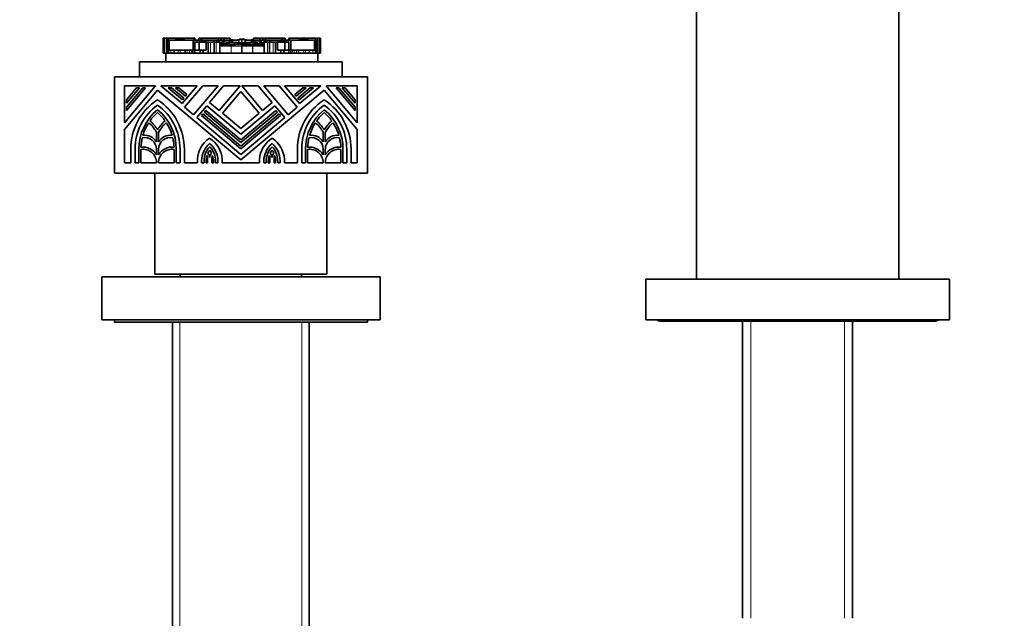
# Model space of a CAD drawing. Units: millimetres. Extents: x 0 to 1621, y 0 to 2146.
# Drawn here: x 773 to 968, y 1292 to 1410 of the extents above; entities that cross this region are included whole.
import ezdxf
from ezdxf import colors
from ezdxf.entities.mleader import LeaderData, LeaderLine
from ezdxf.math import Vec2, Vec3

# ---------------------------------------------------------------- set-up
doc = ezdxf.new("R2010")
doc.units = ezdxf.units.MM
doc.layers.add('DV1_Défaut', color=7, linetype='Continuous')
doc.layers.add('Défaut', color=7, linetype='Continuous')

# ---------------------------------------------------------------- blocks, each defined once
blk = doc.blocks.new('_DOT')
at = {"color": 0}
blk.add_line((0, 0), (-1, 0), dxfattribs=at)
at = {"color": 0, "const_width": 0.333}
blk.add_lwpolyline([(-0.1665, 0, 1), (0.1665, 0, 1)], format="xyb", close=True, dxfattribs=at)
blk = doc.blocks.new('SE')
at = {"layer": 'DV1_Défaut', "color": 7, "linetype": 'Continuous', "lineweight": 35}
for p, q in [((907.03, 1359.01), (907.03, 1421.56)), ((947.03, 1359.01), (947.03, 1421.56)), ((801.67, 1406.64), (801.67, 1406.64)), ((801.67, 1406.64), (801.68, 1406.64)), ((801.67, 1406.64), (801.67, 1403.7)), ((801.67, 1406.45), (801.67, 1406.45)), ((801.67, 1406.45), (801.67, 1403.7)), ((801.68, 1406.64), (801.68, 1403.7)), ((801.68, 1406.64), (801.69, 1406.64)), ((801.7, 1406.64), (801.69, 1406.64)), ((801.69, 1406.64), (801.69, 1403.7)), ((801.7, 1406.64), (801.7, 1403.7)), ((801.7, 1406.64), (801.74, 1406.64)), ((801.74, 1406.64), (801.8, 1406.64)), ((801.8, 1406.64), (801.9, 1406.64)), ((801.8, 1406.64), (801.8, 1403.7)), ((801.9, 1406.64), (801.9, 1403.7)), ((801.9, 1406.64), (802.31, 1406.64)), ((802.31, 1406.64), (802.31, 1404.32)), ((802.31, 1406.64), (802.66, 1406.64)), ((802.5, 1405.34), (802.4, 1405.34)), ((802.4, 1405.34), (802.4, 1404.32)), ((802.5, 1406.27), (802.51, 1406.27)), ((802.5, 1406.27), (802.5, 1404.32)), ((802.51, 1406.27), (802.51, 1404.32)), ((802.65, 1406.27), (802.51, 1406.27)), ((802.77, 1406.27), (802.65, 1406.27)), ((802.66, 1406.64), (802.66, 1406.3)), ((802.66, 1406.64), (804.2, 1406.64)), ((802.77, 1406.27), (802.77, 1404.32)), ((802.77, 1406.27), (802.88, 1406.27)), ((802.77, 1406.27), (802.77, 1406.27)), ((802.93, 1406.27), (802.77, 1406.27)), ((802.77, 1406.27), (802.77, 1406.27)), ((802.88, 1406.27), (802.88, 1404.32)), ((802.88, 1406.27), (807.59, 1406.27)), ((804.24, 1406.27), (802.93, 1406.27)), ((804.2, 1406.64), (804.2, 1406.27)), ((804.2, 1406.64), (804.47, 1406.64)), ((806.93, 1406.27), (804.24, 1406.27)), ((804.24, 1406.27), (804.24, 1406.27)), ((804.26, 1406.28), (804.26, 1406.27)), ((804.46, 1406.28), (804.46, 1406.27)), ((804.47, 1406.64), (804.47, 1406.27)), ((804.47, 1406.64), (804.67, 1406.64)), ((804.67, 1406.64), (804.67, 1406.27)), ((804.67, 1406.64), (804.9, 1406.64)), ((804.9, 1406.64), (804.96, 1406.64)), ((804.96, 1406.64), (805.12, 1406.64)), ((805.12, 1406.64), (805.12, 1406.27)), ((805.12, 1406.64), (805.44, 1406.64)), ((805.44, 1406.64), (805.44, 1406.27)), ((805.44, 1406.64), (805.44, 1406.64)), ((805.44, 1406.64), (805.6, 1406.64)), ((805.44, 1406.27), (805.44, 1406.64)), ((805.57, 1406.27), (805.57, 1406.28)), ((805.6, 1406.64), (805.78, 1406.64)), ((805.6, 1406.64), (805.6, 1406.27)), ((805.78, 1406.64), (805.84, 1406.64)), ((805.84, 1406.64), (807.79, 1406.64)), ((805.84, 1406.27), (805.84, 1406.64)), ((805.89, 1406.27), (805.89, 1406.28)), ((806.24, 1406.27), (806.24, 1406.28)), ((806.24, 1406.28), (806.24, 1406.27)), ((807.07, 1406.27), (806.93, 1406.27)), ((806.93, 1406.27), (806.93, 1406.27)), ((807.07, 1406.28), (807.07, 1406.27)), ((807.48, 1406.27), (807.28, 1406.27)), ((807.28, 1406.27), (807.28, 1406.27)), ((807.28, 1406.27), (807.28, 1406.27)), ((807.58, 1406.27), (807.48, 1406.27)), ((807.48, 1406.27), (807.48, 1406.27)), ((807.8, 1406.27), (807.58, 1406.27)), ((807.58, 1406.27), (807.58, 1406.27)), ((807.59, 1406.27), (807.59, 1404.32)), ((807.59, 1406.27), (807.96, 1406.27)), ((807.79, 1406.64), (807.79, 1406.27)), ((807.89, 1406.64), (807.79, 1406.64)), ((807.89, 1406.64), (807.92, 1406.64)), ((807.89, 1406.27), (807.89, 1406.64)), ((807.92, 1406.27), (807.92, 1406.64)), ((807.96, 1406.27), (808.32, 1406.27)), ((808.76, 1405.9), (807.96, 1405.9)), ((807.96, 1405.9), (807.96, 1404.32)), ((808.32, 1406.27), (808.77, 1406.27)), ((808.71, 1406.64), (808.7, 1406.64)), ((808.7, 1406.64), (808.7, 1406.27)), ((808.71, 1406.64), (808.71, 1406.27)), ((808.71, 1406.64), (809.2, 1406.64)), ((810.18, 1405.9), (808.76, 1405.9)), ((808.76, 1405.9), (808.76, 1404.32)), ((808.77, 1406.27), (808.84, 1406.27)), ((808.79, 1406.27), (808.79, 1406.27)), ((809.12, 1406.27), (808.79, 1406.27)), ((808.84, 1406.27), (809.15, 1406.27)), ((808.84, 1405.9), (808.84, 1406.27)), ((809.17, 1406.27), (809.12, 1406.27)), ((809.12, 1406.27), (809.12, 1406.27)), ((809.15, 1405.9), (809.15, 1406.27)), ((809.48, 1406.27), (809.17, 1406.27)), ((809.2, 1406.64), (809.2, 1406.27)), ((809.2, 1406.64), (809.34, 1406.64)), ((809.34, 1406.64), (809.34, 1406.27)), ((809.34, 1406.64), (812.55, 1406.64)), ((809.53, 1406.27), (809.48, 1406.27)), ((809.48, 1406.27), (809.48, 1405.9)), ((809.82, 1406.27), (809.53, 1406.27)), ((809.86, 1406.27), (809.82, 1406.27)), ((809.82, 1406.27), (809.82, 1405.9)), ((810.04, 1406.27), (809.86, 1406.27)), ((811.61, 1406.27), (810.04, 1406.27)), ((810.04, 1406.27), (810.04, 1405.9)), ((810.57, 1405.9), (810.18, 1405.9)), ((810.18, 1405.9), (810.18, 1404.32)), ((811.04, 1405.9), (810.57, 1405.9)), ((810.57, 1405.9), (810.57, 1403.7)), ((810.89, 1405.92), (810.89, 1405.9)), ((811.78, 1405.9), (811.04, 1405.9)), ((811.69, 1406.27), (811.61, 1406.27)), ((811.61, 1406.27), (811.61, 1405.9)), ((811.69, 1406.27), (811.69, 1405.9)), ((812.3, 1406.27), (811.69, 1406.27)), ((812.15, 1405.9), (811.78, 1405.9)), ((811.78, 1405.9), (811.78, 1403.7)), ((812.85, 1405.9), (812.15, 1405.9)), ((812.3, 1406.27), (812.3, 1405.9)), ((812.63, 1406.27), (812.3, 1406.27)), ((812.55, 1406.64), (812.55, 1406.27)), ((812.55, 1406.64), (813.09, 1406.64)), ((812.63, 1406.27), (812.63, 1405.9)), ((812.72, 1406.27), (812.63, 1406.27)), ((812.63, 1406.27), (812.63, 1406.27)), ((812.63, 1406.27), (812.63, 1405.9)), ((812.72, 1406.27), (812.72, 1405.9)), ((813.35, 1406.27), (812.72, 1406.27)), ((812.93, 1405.9), (812.85, 1405.9)), ((812.85, 1405.9), (812.85, 1403.7)), ((812.85, 1405.35), (812.87, 1405.35)), ((812.87, 1405.35), (812.88, 1405.35)), ((812.88, 1405.35), (815.17, 1405.35)), ((812.93, 1405.9), (813.02, 1405.9)), ((812.93, 1405.9), (812.93, 1405.35)), ((813.02, 1405.35), (813.02, 1405.9)), ((813.02, 1405.65), (813.24, 1405.65)), ((813.09, 1406.64), (813.09, 1406.27)), ((813.09, 1406.64), (813.67, 1406.64)), ((813.24, 1405.65), (814.03, 1405.65)), ((813.27, 1405.54), (813.27, 1405.46)), ((813.65, 1406.27), (813.35, 1406.27)), ((813.35, 1406.27), (813.35, 1405.65)), ((813.65, 1406.27), (813.65, 1406.16)), ((813.65, 1406.16), (813.65, 1405.65)), ((814.84, 1406.16), (813.65, 1406.16)), ((813.67, 1406.64), (813.67, 1406.27)), ((813.67, 1406.64), (814.91, 1406.64)), ((813.67, 1406.27), (814.02, 1406.27)), ((813.99, 1405.54), (813.99, 1405.46)), ((814.02, 1406.27), (814.15, 1406.27)), ((814.02, 1406.16), (814.02, 1406.27)), ((814.03, 1405.65), (814.07, 1405.65)), ((814.08, 1405.72), (814.08, 1405.39)), ((814.13, 1405.72), (814.08, 1405.72)), ((814.08, 1405.72), (814.08, 1405.39)), ((814.08, 1405.39), (814.82, 1405.39)), ((814.16, 1405.72), (814.13, 1405.72)), ((814.27, 1406.27), (814.15, 1406.27)), ((814.15, 1406.27), (814.15, 1406.16)), ((814.18, 1405.72), (814.16, 1405.72)), ((814.18, 1405.73), (814.18, 1405.72)), ((814.2, 1405.72), (814.18, 1405.72)), ((817.23, 1405.72), (814.2, 1405.72)), ((814.27, 1406.16), (814.27, 1406.27)), ((814.91, 1406.27), (814.27, 1406.27)), ((814.78, 1406.03), (814.78, 1405.66)), ((814.91, 1406.64), (814.91, 1406.27)), ((815.17, 1405.35), (815.94, 1405.35)), ((815.24, 1406.1), (815.24, 1405.65)), ((815.36, 1406.16), (815.36, 1405.64)), ((815.36, 1406.16), (815.36, 1406.16)), ((815.8, 1405.61), (815.97, 1405.59)), ((815.97, 1405.59), (816.02, 1405.59)), ((818.24, 1405.54), (816.24, 1405.54)), ((816.61, 1406.26), (816.61, 1405.65)), ((816.61, 1406.26), (816.61, 1406.26)), ((817.23, 1406.48), (817.23, 1406.33)), ((817.23, 1406.33), (817.23, 1405.64)), ((817.23, 1405.72), (817.23, 1405.61)), ((820.26, 1405.72), (817.23, 1405.72)), ((817.23, 1405.61), (817.23, 1405.57)), ((817.23, 1405.37), (817.23, 1405.08)), ((817.23, 1405.08), (817.23, 1403.7)), ((817.85, 1406.26), (817.85, 1405.65)), ((817.85, 1406.26), (817.85, 1406.26)), ((818.44, 1405.59), (818.49, 1405.59)), ((818.49, 1405.59), (818.66, 1405.61)), ((818.52, 1405.35), (819.29, 1405.35)), ((819.1, 1406.16), (819.1, 1405.64)), ((819.1, 1406.16), (819.1, 1406.16)), ((819.22, 1405.65), (819.22, 1406.1)), ((819.29, 1405.35), (821.58, 1405.35)), ((819.55, 1406.64), (819.55, 1406.27)), ((819.55, 1406.64), (820.8, 1406.64)), ((820.19, 1406.27), (819.55, 1406.27)), ((819.62, 1405.39), (820.38, 1405.39)), ((819.69, 1405.65), (819.69, 1406.03)), ((820.82, 1406.16), (819.7, 1406.16)), ((820.19, 1406.16), (820.19, 1406.27)), ((820.31, 1406.27), (820.19, 1406.27)), ((820.28, 1405.72), (820.26, 1405.72)), ((820.28, 1405.72), (820.28, 1405.73)), ((820.3, 1405.72), (820.28, 1405.72)), ((820.34, 1405.72), (820.3, 1405.72)), ((820.31, 1406.27), (820.44, 1406.27)), ((820.31, 1406.16), (820.31, 1406.27)), ((820.38, 1405.72), (820.34, 1405.72)), ((820.38, 1405.72), (820.38, 1405.39)), ((820.38, 1405.39), (820.38, 1405.72)), ((820.39, 1405.65), (820.44, 1405.65)), ((820.44, 1406.27), (820.8, 1406.27)), ((820.44, 1406.16), (820.44, 1406.27)), ((820.44, 1405.65), (821.23, 1405.65)), ((820.47, 1405.54), (820.47, 1405.46)), ((820.8, 1406.64), (820.8, 1406.27)), ((820.8, 1406.64), (821.37, 1406.64)), ((820.82, 1406.27), (820.82, 1406.16)), ((821.11, 1406.27), (820.82, 1406.27)), ((820.82, 1406.16), (820.82, 1405.65)), ((821.11, 1406.27), (821.11, 1405.65)), ((821.74, 1406.27), (821.11, 1406.27)), ((821.19, 1405.54), (821.19, 1405.46)), ((821.23, 1405.65), (821.45, 1405.65)), ((821.37, 1406.64), (821.37, 1406.27)), ((821.37, 1406.64), (821.91, 1406.64)), ((821.45, 1405.9), (821.53, 1405.9)), ((821.45, 1405.9), (821.45, 1405.35)), ((821.61, 1405.9), (821.53, 1405.9)), ((821.53, 1405.9), (821.53, 1405.35)), ((821.58, 1405.35), (821.59, 1405.35)), ((821.59, 1405.35), (821.61, 1405.35)), ((822.31, 1405.9), (821.61, 1405.9)), ((821.61, 1405.9), (821.61, 1403.7)), ((821.74, 1406.27), (821.74, 1405.9)), ((821.83, 1406.27), (821.74, 1406.27)), ((822.16, 1406.27), (821.83, 1406.27)), ((821.83, 1406.27), (821.83, 1405.9)), ((821.83, 1406.27), (821.83, 1406.27)), ((821.83, 1405.9), (821.83, 1406.27)), ((821.91, 1406.64), (821.91, 1406.27)), ((821.91, 1406.64), (825.12, 1406.64)), ((822.16, 1406.27), (822.16, 1405.9)), ((822.77, 1406.27), (822.16, 1406.27)), ((822.68, 1405.9), (822.31, 1405.9)), ((823.42, 1405.9), (822.68, 1405.9)), ((822.68, 1405.9), (822.68, 1403.7)), ((822.77, 1406.27), (822.77, 1405.9)), ((822.86, 1406.27), (822.77, 1406.27)), ((824.42, 1406.27), (822.86, 1406.27)), ((822.86, 1405.9), (822.86, 1406.27)), ((823.89, 1405.9), (823.42, 1405.9)), ((824.28, 1405.9), (823.89, 1405.9)), ((823.89, 1405.9), (823.89, 1403.7)), ((825.71, 1405.9), (824.28, 1405.9)), ((824.28, 1405.9), (824.28, 1404.32)), ((824.6, 1406.27), (824.42, 1406.27)), ((824.42, 1406.27), (824.42, 1405.9)), ((824.64, 1406.27), (824.6, 1406.27)), ((824.93, 1406.27), (824.64, 1406.27)), ((824.64, 1405.9), (824.64, 1406.27)), ((824.99, 1406.27), (824.93, 1406.27)), ((825.3, 1406.27), (824.99, 1406.27)), ((824.99, 1405.9), (824.99, 1406.27)), ((825.12, 1406.64), (825.12, 1406.27)), ((825.12, 1406.64), (825.26, 1406.64)), ((825.26, 1406.64), (825.26, 1406.27)), ((825.26, 1406.64), (825.75, 1406.64)), ((825.34, 1406.27), (825.3, 1406.27)), ((825.31, 1406.27), (825.62, 1406.27)), ((825.31, 1406.27), (825.31, 1405.9)), ((825.67, 1406.27), (825.34, 1406.27)), ((825.34, 1406.27), (825.34, 1406.27)), ((825.62, 1406.27), (825.69, 1406.27)), ((825.62, 1406.27), (825.62, 1405.9)), ((825.67, 1406.27), (825.67, 1406.27)), ((825.69, 1406.27), (826.14, 1406.27)), ((826.5, 1405.9), (825.71, 1405.9)), ((825.71, 1405.9), (825.71, 1404.32)), ((825.75, 1406.64), (825.75, 1406.27)), ((825.76, 1406.64), (825.75, 1406.64)), ((825.76, 1406.27), (825.76, 1406.64)), ((826.14, 1406.27), (826.5, 1406.27)), ((826.5, 1406.27), (826.87, 1406.27)), ((826.5, 1405.9), (826.5, 1404.32)), ((826.54, 1406.64), (826.57, 1406.64)), ((826.54, 1406.64), (826.54, 1406.27)), ((826.67, 1406.64), (826.57, 1406.64)), ((826.57, 1406.64), (826.57, 1406.27)), ((826.67, 1406.64), (826.67, 1406.27)), ((826.67, 1406.64), (828.62, 1406.64)), ((826.88, 1406.27), (826.67, 1406.27)), ((826.87, 1406.27), (826.87, 1404.32)), ((826.87, 1406.27), (831.58, 1406.27)), ((826.98, 1406.27), (826.88, 1406.27)), ((826.88, 1406.27), (826.88, 1406.27)), ((827.18, 1406.27), (826.98, 1406.27)), ((826.98, 1406.27), (826.98, 1406.27)), ((827.54, 1406.27), (827.18, 1406.27)), ((827.18, 1406.27), (827.18, 1406.27)), ((827.18, 1406.27), (827.18, 1406.27)), ((827.39, 1406.27), (827.39, 1406.28)), ((830.22, 1406.27), (827.54, 1406.27)), ((827.54, 1406.27), (827.54, 1406.27)), ((828.22, 1406.28), (828.22, 1406.27)), ((828.22, 1406.27), (828.22, 1406.28)), ((828.57, 1406.28), (828.57, 1406.27)), ((828.62, 1406.64), (828.68, 1406.64)), ((828.62, 1406.64), (828.62, 1406.27)), ((828.68, 1406.64), (828.86, 1406.64)), ((828.86, 1406.64), (828.86, 1406.27)), ((828.86, 1406.64), (829.02, 1406.64)), ((828.9, 1406.28), (828.9, 1406.27)), ((829.03, 1406.64), (829.02, 1406.64)), ((829.02, 1406.64), (829.02, 1406.27)), ((829.03, 1406.64), (829.03, 1406.27)), ((829.03, 1406.64), (829.35, 1406.64)), ((829.35, 1406.64), (829.35, 1406.27)), ((829.35, 1406.64), (829.51, 1406.64)), ((829.51, 1406.64), (829.56, 1406.64)), ((829.56, 1406.64), (829.79, 1406.64)), ((829.79, 1406.64), (829.79, 1406.27)), ((829.79, 1406.64), (830, 1406.64)), ((830, 1406.64), (830, 1406.27)), ((830, 1406.64), (830.26, 1406.64)), ((830.01, 1406.27), (830.01, 1406.28)), ((831.54, 1406.27), (830.22, 1406.27)), ((830.22, 1406.27), (830.22, 1406.27)), ((830.26, 1406.64), (830.26, 1406.27)), ((830.26, 1406.64), (831.8, 1406.64)), ((831.69, 1406.27), (831.54, 1406.27)), ((831.58, 1406.27), (831.58, 1404.32)), ((831.58, 1406.27), (831.69, 1406.27)), ((831.69, 1406.27), (831.69, 1404.32)), ((831.69, 1406.27), (831.69, 1406.27)), ((831.81, 1406.27), (831.69, 1406.27)), ((831.69, 1406.27), (831.69, 1406.27)), ((831.8, 1406.64), (831.8, 1406.3)), ((831.8, 1406.64), (832.15, 1406.64)), ((831.95, 1406.27), (831.81, 1406.27)), ((831.95, 1406.27), (831.96, 1406.27)), ((831.95, 1406.27), (831.95, 1404.32)), ((831.96, 1404.32), (831.96, 1406.27)), ((832.07, 1405.34), (831.96, 1405.34)), ((832.07, 1404.32), (832.07, 1405.34)), ((832.15, 1406.64), (832.15, 1404.32)), ((832.15, 1406.64), (832.56, 1406.64)), ((832.56, 1406.64), (832.56, 1403.7)), ((832.56, 1406.64), (832.67, 1406.64)), ((832.67, 1406.64), (832.72, 1406.64)), ((832.67, 1403.7), (832.67, 1406.64)), ((832.72, 1406.64), (832.76, 1406.64)), ((832.76, 1406.64), (832.76, 1403.7)), ((832.77, 1406.64), (832.76, 1406.64)), ((832.77, 1406.64), (832.78, 1406.64)), ((832.77, 1403.7), (832.77, 1406.64)), ((832.78, 1406.64), (832.78, 1403.7)), ((832.78, 1406.64), (832.79, 1406.64)), ((832.79, 1406.64), (832.79, 1406.64)), ((832.79, 1403.7), (832.79, 1406.64)), ((832.79, 1406.45), (832.79, 1406.45)), ((832.79, 1403.7), (832.79, 1406.45)), ((801.67, 1403.7), (801.67, 1403.7)), ((801.67, 1403.7), (801.67, 1403.7)), ((801.67, 1403.7), (801.68, 1403.7)), ((801.68, 1403.7), (801.69, 1403.7)), ((801.7, 1403.7), (801.69, 1403.7)), ((801.7, 1403.7), (801.74, 1403.7)), ((801.74, 1403.7), (801.8, 1403.7)), ((801.8, 1403.7), (801.9, 1403.7)), ((801.9, 1403.7), (802.23, 1403.7)), ((802.23, 1403.7), (832.23, 1403.7)), ((802.23, 1402.01), (802.23, 1403.7)), ((802.31, 1404.32), (802.31, 1403.7)), ((802.31, 1404.32), (802.53, 1404.32)), ((802.53, 1404.32), (802.53, 1403.7)), ((802.53, 1404.32), (802.77, 1404.32)), ((802.77, 1404.32), (803.21, 1404.32)), ((803.21, 1404.32), (803.88, 1404.32)), ((803.88, 1404.32), (803.88, 1403.7)), ((803.88, 1404.32), (804.65, 1404.32)), ((804.65, 1404.32), (805.02, 1404.32)), ((805.02, 1404.32), (806.03, 1404.32)), ((806.03, 1404.32), (806.03, 1403.7)), ((806.03, 1404.32), (806.45, 1404.32)), ((806.45, 1404.32), (806.91, 1404.32)), ((806.91, 1404.32), (807.25, 1404.32)), ((807.25, 1404.32), (807.57, 1404.32)), ((807.57, 1404.32), (807.57, 1403.7)), ((807.57, 1404.32), (807.96, 1404.32)), ((807.96, 1404.32), (807.96, 1403.7)), ((807.96, 1404.32), (808.97, 1404.32)), ((808.97, 1404.32), (808.97, 1403.7)), ((808.97, 1404.32), (809.55, 1404.32)), ((809.55, 1404.32), (809.55, 1403.7)), ((809.55, 1404.32), (810.18, 1404.32)), ((824.28, 1404.32), (824.91, 1404.32)), ((824.91, 1404.32), (824.91, 1403.7)), ((824.91, 1404.32), (825.49, 1404.32)), ((825.49, 1404.32), (825.49, 1403.7)), ((825.49, 1404.32), (826.51, 1404.32)), ((826.51, 1404.32), (826.51, 1403.7)), ((826.51, 1404.32), (826.9, 1404.32)), ((826.9, 1404.32), (826.9, 1403.7)), ((826.9, 1404.32), (827.21, 1404.32)), ((827.21, 1404.32), (827.56, 1404.32)), ((827.56, 1404.32), (828.01, 1404.32)), ((828.01, 1404.32), (828.43, 1404.32)), ((828.43, 1404.32), (828.43, 1403.7)), ((828.43, 1404.32), (829.44, 1404.32)), ((829.44, 1404.32), (829.81, 1404.32)), ((829.81, 1404.32), (830.58, 1404.32)), ((830.58, 1404.32), (830.58, 1403.7)), ((830.58, 1404.32), (831.25, 1404.32)), ((831.25, 1404.32), (831.69, 1404.32)), ((831.69, 1404.32), (831.93, 1404.32)), ((831.93, 1404.32), (831.93, 1403.7)), ((831.93, 1404.32), (832.15, 1404.32)), ((832.15, 1404.32), (832.15, 1403.7)), ((832.23, 1403.7), (832.56, 1403.7)), ((832.23, 1402.01), (832.23, 1403.7)), ((832.56, 1403.7), (832.67, 1403.7)), ((832.66, 1403.7), (832.72, 1403.7)), ((832.72, 1403.7), (832.76, 1403.7)), ((832.77, 1403.7), (832.76, 1403.7)), ((832.77, 1403.7), (832.78, 1403.7)), ((832.78, 1403.7), (832.79, 1403.7)), ((832.79, 1403.7), (832.79, 1403.7)), ((832.79, 1403.7), (832.79, 1403.7)), ((797.03, 1402.01), (837.03, 1402.01)), ((797.03, 1399.01), (797.03, 1402.01)), ((837.03, 1399.01), (837.03, 1402.01)), ((792.03, 1380.01), (792.03, 1399.01)), ((842.03, 1399.01), (792.03, 1399.01)), ((842.03, 1380.01), (842.03, 1399.01)), ((800.18, 1397.27), (794.03, 1397.27)), ((794.03, 1397.27), (794.03, 1389.94)), ((794.03, 1389.94), (800.18, 1397.27)), ((808.38, 1397.27), (801.23, 1397.27)), ((801.23, 1397.27), (805.42, 1393.75)), ((805.42, 1393.75), (808.38, 1397.27)), ((809.49, 1397.27), (805.92, 1393.02)), ((807.7, 1391.52), (812.52, 1397.27)), ((812.52, 1397.27), (809.49, 1397.27)), ((813.63, 1397.27), (810.85, 1393.96)), ((812.76, 1392.37), (816.88, 1397.27)), ((816.88, 1397.27), (813.63, 1397.27)), ((820.43, 1397.27), (817.19, 1397.27)), ((817.19, 1397.27), (821.3, 1392.37)), ((823.21, 1393.96), (820.43, 1397.27)), ((824.57, 1397.27), (821.54, 1397.27)), ((821.54, 1397.27), (826.36, 1391.52)), ((828.14, 1393.02), (824.57, 1397.27)), ((832.83, 1397.27), (825.68, 1397.27)), ((825.68, 1397.27), (828.64, 1393.75)), ((828.64, 1393.75), (832.83, 1397.27)), ((840.03, 1397.27), (833.88, 1397.27)), ((833.88, 1397.27), (840.03, 1389.94)), ((840.03, 1389.94), (840.03, 1397.27)), ((800.56, 1396.41), (794.03, 1388.62)), ((798.21, 1396.85), (794.45, 1392.38)), ((794.45, 1393.03), (797.65, 1396.85)), ((796.99, 1396.85), (794.45, 1393.83)), ((794.45, 1394.49), (796.43, 1396.85)), ((796.43, 1396.85), (796.99, 1396.85)), ((797.65, 1396.85), (798.21, 1396.85)), ((817.03, 1382.59), (800.56, 1396.41)), ((805.49, 1394.49), (802.67, 1396.85)), ((802.67, 1396.85), (803.33, 1396.85)), ((803.33, 1396.85), (805.76, 1394.81)), ((804.12, 1396.85), (804.78, 1396.85)), ((806.09, 1395.2), (804.12, 1396.85)), ((804.78, 1396.85), (806.36, 1395.52)), ((806.36, 1395.52), (806.09, 1395.2)), ((817.03, 1396.14), (813.41, 1391.82)), ((833.5, 1396.41), (817.03, 1382.59)), ((820.65, 1391.82), (817.03, 1396.14)), ((827.7, 1395.52), (829.28, 1396.85)), ((827.98, 1395.2), (827.7, 1395.52)), ((829.94, 1396.85), (827.98, 1395.2)), ((828.3, 1394.81), (830.73, 1396.85)), ((831.39, 1396.85), (828.57, 1394.49)), ((829.28, 1396.85), (829.94, 1396.85)), ((830.73, 1396.85), (831.39, 1396.85)), ((840.03, 1388.62), (833.5, 1396.41)), ((839.61, 1392.38), (835.86, 1396.85)), ((835.86, 1396.85), (836.41, 1396.85)), ((836.41, 1396.85), (839.61, 1393.03)), ((839.61, 1393.83), (837.07, 1396.85)), ((837.07, 1396.85), (837.63, 1396.85)), ((837.63, 1396.85), (839.61, 1394.49)), ((794.45, 1393.83), (794.45, 1394.49)), ((805.76, 1394.81), (805.49, 1394.49)), ((810.31, 1393.32), (808.35, 1390.98)), ((817.03, 1387.68), (810.31, 1393.32)), ((810.85, 1393.96), (812.76, 1392.37)), ((823.75, 1393.32), (817.03, 1387.68)), ((821.3, 1392.37), (823.21, 1393.96)), ((825.71, 1390.98), (823.75, 1393.32)), ((828.57, 1394.49), (828.3, 1394.81)), ((839.61, 1394.49), (839.61, 1393.83)), ((794.45, 1392.38), (794.45, 1393.03)), ((805.92, 1393.02), (807.7, 1391.52)), ((809.22, 1391.36), (809.49, 1391.68)), ((817.03, 1384.8), (809.22, 1391.36)), ((809.49, 1391.68), (817.03, 1385.35)), ((809.82, 1392.07), (810.09, 1392.39)), ((817.03, 1386.02), (809.82, 1392.07)), ((810.09, 1392.39), (817.03, 1386.57)), ((813.41, 1391.82), (817.03, 1388.78)), ((817.03, 1386.57), (823.97, 1392.39)), ((824.24, 1392.07), (817.03, 1386.02)), ((817.03, 1388.78), (820.65, 1391.82)), ((817.03, 1385.35), (824.57, 1391.68)), ((824.84, 1391.36), (817.03, 1384.8)), ((823.97, 1392.39), (824.24, 1392.07)), ((824.57, 1391.68), (824.84, 1391.36)), ((826.36, 1391.52), (828.14, 1393.02)), ((839.61, 1393.03), (839.61, 1392.38)), ((808.35, 1390.98), (817.03, 1383.69)), ((817.03, 1383.69), (825.71, 1390.98)), ((794.03, 1388.62), (794.03, 1382.01)), ((800.35, 1386.17), (800.35, 1388.04)), ((800.77, 1388.04), (800.77, 1386.17)), ((833.29, 1386.17), (833.29, 1388.04)), ((833.71, 1388.04), (833.71, 1386.17)), ((840.03, 1382.01), (840.03, 1388.62)), ((795.26, 1382.01), (795.26, 1384.71)), ((796.11, 1384.71), (796.11, 1382.01)), ((796.85, 1382.01), (796.85, 1384.71)), ((797.27, 1384.67), (797.27, 1382.01)), ((800.35, 1383.61), (800.35, 1384.71)), ((800.77, 1384.71), (800.77, 1383.61)), ((803.85, 1382.01), (803.85, 1384.67)), ((804.27, 1384.71), (804.27, 1382.01)), ((805.01, 1382.01), (805.01, 1384.71)), ((805.86, 1384.71), (805.86, 1382.01)), ((828.2, 1382.01), (828.2, 1384.71)), ((829.05, 1384.71), (829.05, 1382.01)), ((829.79, 1382.01), (829.79, 1384.71)), ((830.22, 1384.67), (830.22, 1382.01)), ((833.29, 1383.61), (833.29, 1384.71)), ((833.71, 1384.71), (833.71, 1383.61)), ((836.79, 1382.01), (836.79, 1384.67)), ((837.21, 1384.71), (837.21, 1382.01)), ((837.95, 1382.01), (837.95, 1384.71)), ((838.8, 1384.71), (838.8, 1382.01)), ((794.03, 1382.01), (795.26, 1382.01)), ((796.11, 1382.01), (796.85, 1382.01)), ((797.27, 1382.01), (800.35, 1382.01)), ((800.35, 1382.01), (800.35, 1382.06)), ((800.77, 1382.06), (800.77, 1382.01)), ((800.77, 1382.01), (803.85, 1382.01)), ((804.27, 1382.01), (805.01, 1382.01)), ((805.86, 1382.01), (808.43, 1382.01)), ((808.43, 1382.01), (808.43, 1382.68)), ((809.28, 1382.44), (809.28, 1382.01)), ((809.28, 1382.01), (809.75, 1382.01)), ((809.75, 1382.01), (809.75, 1382.44)), ((810.18, 1382.44), (810.18, 1382.01)), ((810.18, 1382.01), (810.45, 1382.01)), ((810.45, 1382.01), (810.45, 1383.04)), ((811.29, 1383.02), (811.29, 1382.01)), ((811.29, 1382.01), (811.62, 1382.01)), ((811.62, 1382.01), (811.62, 1382.37)), ((812.04, 1382.37), (812.04, 1382.01)), ((812.04, 1382.01), (812.51, 1382.01)), ((812.51, 1382.01), (812.51, 1382.37)), ((813.36, 1382.68), (813.36, 1382.01)), ((813.36, 1382.01), (820.71, 1382.01)), ((820.71, 1382.01), (820.71, 1382.68)), ((821.55, 1382.37), (821.55, 1382.01)), ((821.55, 1382.01), (822.02, 1382.01)), ((822.02, 1382.01), (822.02, 1382.37)), ((822.45, 1382.37), (822.45, 1382.01)), ((822.45, 1382.01), (822.77, 1382.01)), ((822.77, 1382.01), (822.77, 1383.02)), ((823.62, 1383.04), (823.62, 1382.01)), ((823.62, 1382.01), (823.88, 1382.01)), ((823.88, 1382.01), (823.88, 1382.44)), ((824.31, 1382.44), (824.31, 1382.01)), ((824.31, 1382.01), (824.78, 1382.01)), ((824.78, 1382.01), (824.78, 1382.44)), ((825.63, 1382.68), (825.63, 1382.01)), ((825.63, 1382.01), (828.2, 1382.01)), ((829.05, 1382.01), (829.79, 1382.01)), ((830.22, 1382.01), (833.29, 1382.01)), ((833.29, 1382.01), (833.29, 1382.06)), ((833.71, 1382.06), (833.71, 1382.01)), ((833.71, 1382.01), (836.79, 1382.01)), ((837.21, 1382.01), (837.95, 1382.01)), ((838.8, 1382.01), (840.03, 1382.01)), ((842.03, 1380.01), (792.03, 1380.01)), ((800.03, 1380.01), (800.03, 1360.01)), ((834.03, 1360.01), (834.03, 1380.01)), ((800.03, 1360.01), (834.03, 1360.01)), ((805.03, 1360.01), (805.03, 1359.51)), ((829.03, 1359.51), (829.03, 1360.01)), ((844.53, 1359.51), (789.53, 1359.51)), ((789.53, 1359.51), (789.53, 1351.01)), ((844.53, 1359.51), (844.53, 1351.01)), ((897.03, 1359.01), (957.03, 1359.01)), ((897.03, 1359.01), (897.03, 1351.01)), ((957.03, 1359.01), (957.03, 1351.01)), ((844.53, 1351.01), (789.53, 1351.01)), ((792.03, 1351.01), (792.03, 1350.51)), ((792.03, 1350.51), (842.03, 1350.51)), ((803.53, 1350.51), (803.53, 1272.01)), ((830.53, 1272.01), (830.53, 1350.51)), ((842.03, 1350.51), (842.03, 1351.01)), ((897.03, 1351.01), (957.03, 1351.01)), ((900.03, 1350.71), (954.03, 1350.71)), ((916.18, 1350.71), (916.18, 1291.96)), ((937.88, 1291.96), (937.88, 1350.71))]:
    blk.add_line(p, q, dxfattribs=at)
at = {"layer": 'DV1_Défaut', "color": 7, "linetype": 'Continuous', "lineweight": 18}
for p, q in [((801.67, 1406.64), (801.67, 1403.7)), ((801.74, 1406.64), (801.74, 1403.7)), ((802.65, 1406.27), (802.65, 1404.32)), ((802.77, 1406.27), (802.77, 1404.32)), ((804.9, 1406.64), (804.9, 1406.27)), ((804.96, 1406.64), (804.96, 1406.27)), ((805.78, 1406.64), (805.78, 1406.27)), ((807.28, 1406.27), (807.28, 1406.27)), ((807.96, 1406.27), (807.96, 1405.9)), ((808.32, 1406.27), (808.32, 1405.9)), ((808.77, 1406.27), (808.77, 1405.9)), ((809.17, 1406.27), (809.17, 1405.9)), ((809.53, 1406.27), (809.53, 1405.9)), ((809.86, 1406.27), (809.86, 1405.9)), ((811.04, 1405.9), (811.04, 1403.7)), ((812.15, 1405.9), (812.15, 1403.7)), ((815.1, 1405.06), (812.85, 1405.06)), ((813.27, 1405.54), (813.02, 1405.54)), ((813.02, 1405.46), (813.27, 1405.46)), ((813.99, 1405.54), (813.27, 1405.54)), ((813.27, 1405.46), (813.99, 1405.46)), ((814.08, 1405.54), (813.99, 1405.54)), ((813.99, 1405.46), (814.08, 1405.46)), ((814.9, 1405.64), (814.9, 1406.11)), ((815.1, 1403.7), (815.1, 1405.06)), ((815.1, 1405.06), (815.1, 1403.7)), ((815.91, 1405.06), (815.1, 1405.06)), ((815.1, 1405.06), (815.1, 1405.06)), ((818.86, 1405.44), (815.6, 1405.44)), ((815.8, 1405.39), (815.8, 1405.61)), ((815.8, 1405.61), (817.23, 1405.61)), ((817.23, 1405.08), (815.91, 1405.06)), ((817.23, 1405.61), (818.66, 1405.61)), ((818.56, 1405.06), (817.23, 1405.08)), ((819.36, 1405.06), (818.56, 1405.06)), ((818.66, 1405.61), (818.66, 1405.39)), ((819.36, 1403.7), (819.36, 1405.06)), ((819.37, 1405.06), (819.36, 1405.06)), ((819.37, 1405.06), (819.37, 1403.7)), ((821.61, 1405.06), (819.37, 1405.06)), ((819.56, 1406.11), (819.56, 1405.64)), ((820.47, 1405.54), (820.38, 1405.54)), ((820.38, 1405.46), (820.47, 1405.46)), ((821.19, 1405.54), (820.47, 1405.54)), ((820.47, 1405.46), (821.19, 1405.46)), ((821.45, 1405.54), (821.19, 1405.54)), ((821.19, 1405.46), (821.45, 1405.46)), ((822.31, 1405.9), (822.31, 1403.7)), ((823.42, 1405.9), (823.42, 1403.7)), ((824.6, 1406.27), (824.6, 1405.9)), ((824.93, 1406.27), (824.93, 1405.9)), ((825.3, 1406.27), (825.3, 1405.9)), ((825.69, 1406.27), (825.69, 1405.9)), ((826.14, 1406.27), (826.14, 1405.9)), ((826.5, 1406.27), (826.5, 1405.9)), ((827.18, 1406.27), (827.18, 1406.27)), ((828.68, 1406.64), (828.68, 1406.27)), ((829.51, 1406.64), (829.51, 1406.27)), ((829.56, 1406.64), (829.56, 1406.27)), ((831.69, 1406.27), (831.69, 1404.32)), ((831.81, 1406.27), (831.81, 1404.32)), ((832.72, 1406.64), (832.72, 1403.7)), ((832.79, 1406.64), (832.79, 1403.7)), ((802.77, 1404.32), (802.77, 1403.7)), ((803.21, 1404.32), (803.21, 1403.7)), ((804.65, 1404.32), (804.65, 1403.7)), ((805.02, 1404.32), (805.02, 1403.7)), ((806.45, 1404.32), (806.45, 1403.7)), ((806.91, 1404.32), (806.91, 1403.7)), ((807.25, 1404.32), (807.25, 1403.7)), ((827.21, 1404.32), (827.21, 1403.7)), ((827.56, 1404.32), (827.56, 1403.7)), ((828.01, 1404.32), (828.01, 1403.7)), ((829.44, 1404.32), (829.44, 1403.7)), ((829.81, 1404.32), (829.81, 1403.7)), ((831.25, 1404.32), (831.25, 1403.7)), ((831.69, 1404.32), (831.69, 1403.7)), ((804.97, 1350.51), (804.97, 1272.01)), ((829.09, 1350.51), (829.09, 1272.01)), ((917.77, 1350.71), (917.77, 1291.96)), ((936.3, 1350.71), (936.3, 1291.96))]:
    blk.add_line(p, q, dxfattribs=at)
at = {"layer": 'DV1_Défaut', "color": 7, "linetype": 'Continuous', "lineweight": 35}
for centre, radius, start, end in [((814.04, 1405.39), 0.0367, 270.0077, 0.062), ((814.07, 1405.54), 0.11, 84.4588, 90), ((814.11, 1405.68), 0.0672, 352.0723, 41.7586), ((815.04, 1407.19), 1.84, 270, 288.0536), ((815.32, 1406.84), 0.516, 252.6279, 264.915), ((816.22, 1403.52), 2.02, 89.9997, 107.4897), ((816.44, 1412.29), 6.71, 266.4264, 270.8923), ((816.79, 1406.26), 0.178, 172.0257, 179.8105), ((818.79, 1479.46), 74.11, 268.7933, 269.7915), ((817.67, 1406.26), 0.178, 0.1895, 20.8057), ((818.02, 1412.29), 6.71, 269.1078, 273.5735), ((818.24, 1403.52), 2.02, 72.3808, 90.0011), ((819.42, 1407.19), 1.84, 252.0416, 270), ((819.13, 1406.87), 0.549, 275.5391, 286.8832), ((819.37, 1406.17), 0.189, 65.7324, 115.507), ((819.35, 1406.03), 0.332, 0.6199, 72.0054), ((820.39, 1405.54), 0.11, 90, 95.5412), ((820.42, 1405.39), 0.0367, 180.0971, 269.9991), ((806.92, 1384.71), 11.66, 123.0557, 180), ((806.92, 1384.71), 10.81, 126.0319, 180), ((794.2, 1384.71), 11.66, 0, 56.9443), ((794.2, 1384.71), 10.81, 0, 53.9681), ((839.86, 1384.71), 11.66, 123.0557, 180), ((839.86, 1384.71), 10.81, 126.0319, 180), ((827.14, 1384.71), 11.66, 0, 56.9443), ((827.14, 1384.71), 10.81, 0, 53.9681), ((806.92, 1384.71), 10.07, 129.1667, 180), ((806.92, 1384.71), 9.65, 131.2496, 144.5032), ((794.2, 1384.71), 10.07, 0, 50.8333), ((794.2, 1384.71), 9.65, 35.4968, 48.7504), ((839.86, 1384.71), 10.07, 129.1667, 180), ((839.86, 1384.71), 9.65, 131.2496, 144.5032), ((827.14, 1384.71), 10.07, 0, 50.8333), ((827.14, 1384.71), 9.65, 35.4968, 48.7504), ((806.92, 1384.71), 9.65, 147.0407, 163.5339), ((794.2, 1384.71), 7, 28.5035, 48.6009), ((794.2, 1384.71), 7.42, 31.0027, 49.0126), ((806.92, 1384.71), 7.42, 130.9874, 148.9973), ((806.92, 1384.71), 7, 131.3991, 151.4965), ((794.2, 1384.71), 9.65, 16.4661, 32.9593), ((839.86, 1384.71), 9.65, 147.0407, 163.5339), ((827.14, 1384.71), 7, 28.5035, 48.6009), ((827.14, 1384.71), 7.42, 31.0027, 49.0126), ((839.86, 1384.71), 7.42, 130.9874, 148.9973), ((839.86, 1384.71), 7, 131.3991, 151.4965), ((827.14, 1384.71), 9.65, 16.4661, 32.9593), ((798.02, 1384.71), 2.76, 32.2042, 97.2204), ((803.1, 1384.71), 2.76, 82.7796, 147.7958), ((830.96, 1384.71), 2.76, 32.2042, 97.2204), ((836.05, 1384.71), 2.76, 82.7796, 147.7958), ((806.92, 1384.71), 9.65, 166.2993, 177.6487), ((798.02, 1384.71), 2.33, 0, 101.5654), ((803.1, 1384.71), 2.33, 78.4346, 180), ((794.2, 1384.71), 9.65, 2.3513, 13.7007), ((813.73, 1382.44), 5.3, 123.0191, 177.3797), ((813.73, 1382.44), 4.45, 130.3305, 180), ((808.06, 1382.37), 5.3, 3.3925, 58.4241), ((808.06, 1382.37), 4.44, 0, 51.1711), ((826, 1382.37), 5.3, 121.5759, 176.6075), ((826, 1382.37), 4.44, 128.8289, 180), ((820.33, 1382.44), 4.45, 0, 49.6695), ((820.33, 1382.44), 5.3, 2.6203, 56.9809), ((839.86, 1384.71), 9.65, 166.2993, 177.6487), ((830.96, 1384.71), 2.33, 0, 101.5654), ((836.05, 1384.71), 2.33, 78.4346, 180), ((827.14, 1384.71), 9.65, 2.3513, 13.7007), ((797.7, 1382.06), 2.65, 0, 99.2069), ((797.7, 1382.06), 3.07, 30.4503, 97.7753), ((803.42, 1382.06), 3.07, 82.2247, 149.5497), ((803.42, 1382.06), 2.65, 80.7931, 180), ((813.73, 1382.44), 3.97, 136.1538, 180), ((813.73, 1382.44), 3.55, 163.1338, 180), ((809.6, 1383.04), 0.848, 0, 30.2895), ((813.73, 1382.44), 3.55, 143.6123, 155.1403), ((809.6, 1383.04), 1.27, 0.8456, 44.4181), ((808.06, 1382.37), 3.98, 0, 45.2894), ((808.06, 1382.37), 3.55, 26.1349, 37.8309), ((812.14, 1383.02), 1.27, 134.2833, 178.237), ((812.14, 1383.02), 0.848, 146.4762, 180), ((808.06, 1382.37), 3.55, 0, 18.4172), ((826, 1382.37), 3.98, 134.7106, 180), ((826, 1382.37), 3.55, 161.5828, 180), ((821.92, 1383.02), 0.848, 0, 33.5238), ((826, 1382.37), 3.55, 142.1691, 153.8651), ((821.92, 1383.02), 1.27, 1.763, 45.7167), ((820.33, 1382.44), 3.55, 24.8597, 36.3877), ((824.46, 1383.04), 1.27, 135.5819, 179.1544), ((820.33, 1382.44), 3.97, 0, 43.8462), ((824.46, 1383.04), 0.848, 149.7105, 180), ((820.33, 1382.44), 3.55, 0, 16.8662), ((830.64, 1382.06), 3.07, 30.4503, 97.7753), ((830.64, 1382.06), 2.65, 0, 99.2069), ((836.36, 1382.06), 3.07, 82.2247, 149.5497), ((836.36, 1382.06), 2.65, 80.7931, 180), ((900.03, 1352.21), 1.5, 233.1301, 270), ((954.03, 1352.21), 1.5, 270, 306.8699)]:
    blk.add_arc(centre, radius, start, end, dxfattribs=at)
at = {"layer": 'DV1_Défaut', "color": 7, "linetype": 'Continuous', "lineweight": 18}
for centre, radius, start, end in [((815.41, 1406.53), 0.374, 248.7322, 262.5187), ((806.96, 1404.73), 8.89, 4.5673, 5.6906), ((815.67, 1479.46), 74.11, 270.2085, 271.2067), ((827.5, 1404.73), 8.89, 174.3094, 175.4327), ((819.06, 1406.53), 0.374, 277.4813, 291.2678)]:
    blk.add_arc(centre, radius, start, end, dxfattribs=at)
for centre, major_axis, ratio, start_param, end_param in [((812.87, 1405.06), (0, 0.294), 0.549235, 0, 0.102222), ((812.88, 1405.06), (0, 0.294), 0.572221, 0, 0.169045), ((815.06, 1406.09), (0.184, 0), 0.12447, 0.025578, 2.620497), ((815.1, 1406.17), (-0.068, -0.171), 0.902963, 1.974105, 3.143313), ((816.04, 1405.44), (-0.239, -0.17), 0.581448, 4.620163, 5.076461), ((815.94, 1405.06), (0, 0.294), 0.116341, 0, 1.570796), ((816.09, 1405.39), (-0.193, -0.222), 0.644573, 4.343364, 4.69163), ((818.37, 1405.39), (-0.193, 0.222), 0.644573, 4.73313, 5.081414), ((818.42, 1405.44), (-0.239, 0.17), 0.581448, 4.348284, 4.804615), ((818.52, 1405.06), (0, 0.294), 0.116341, 4.712389, 6.283185), ((819.36, 1406.17), (0.068, -0.171), 0.902963, 3.140121, 4.309081), ((819.4, 1406.09), (0.184, 0), 0.12447, 0.521096, 3.116015), ((821.58, 1405.06), (0, -0.294), 0.572221, 2.972547, 3.141593), ((821.59, 1405.06), (0, -0.294), 0.549235, 3.03937, 3.141593)]:
    blk.add_ellipse(centre, major_axis=major_axis, ratio=ratio, start_param=start_param, end_param=end_param, dxfattribs=at)
at = {"layer": 'DV1_Défaut', "color": 7, "linetype": 'Continuous', "lineweight": 35}
for centre, major_axis, ratio, start_param, end_param in [((814.13, 1405.67), (0.0412, -0.0357), 0.986039, 0.720664, 2.291461), ((820.33, 1405.67), (0.0419, 0.0347), 0.98722, 0.873336, 2.444132), ((820.32, 1405.66), (-0.0126, 0.0671), 0.625158, 0.372332, 1.370924)]:
    blk.add_ellipse(centre, major_axis=major_axis, ratio=ratio, start_param=start_param, end_param=end_param, dxfattribs=at)
for points, knots in [([(813.24, 1405.65), (813.24, 1405.65), (813.24, 1405.65), (813.24, 1405.65), (813.24, 1405.65), (813.24, 1405.64), (813.24, 1405.64), (813.25, 1405.64), (813.25, 1405.64), (813.25, 1405.63), (813.26, 1405.62), (813.26, 1405.61), (813.26, 1405.6), (813.26, 1405.6), (813.27, 1405.58), (813.27, 1405.57), (813.27, 1405.56), (813.27, 1405.55), (813.27, 1405.54)], [0, 0, 0, 0, 0.052419, 0.052419, 0.052419, 0.143908, 0.143908, 0.143908, 0.358926, 0.358926, 0.358926, 0.572922, 0.572922, 0.572922, 0.786446, 0.786446, 0.786446, 1, 1, 1, 1]), ([(814.03, 1405.65), (814.03, 1405.65), (814.02, 1405.65), (814.02, 1405.65), (814.02, 1405.65), (814.02, 1405.64), (814.01, 1405.64), (814.01, 1405.64), (814.01, 1405.64), (814, 1405.63), (814, 1405.62), (814, 1405.61), (814, 1405.6), (814, 1405.59), (813.99, 1405.58), (813.99, 1405.57), (813.99, 1405.56), (813.99, 1405.55), (813.99, 1405.54)], [0, 0, 0, 0, 0.025511, 0.025511, 0.025511, 0.168367, 0.168367, 0.168367, 0.379104, 0.379104, 0.379104, 0.586809, 0.586809, 0.586809, 0.793368, 0.793368, 0.793368, 1, 1, 1, 1]), ([(815.01, 1406.34), (815, 1406.34), (814.96, 1406.33), (814.89, 1406.28), (814.81, 1406.19), (814.77, 1406.09), (814.78, 1406.04), (814.78, 1406.03)], [0, 0, 0, 0, 0.075562, 0.388532, 0.66316, 0.923633, 1, 1, 1, 1]), ([(815.17, 1406.35), (815.14, 1406.35), (815.1, 1406.37), (815.04, 1406.36), (815.01, 1406.35), (815.01, 1406.34)], [0, 0, 0, 0, 0.469319, 0.912903, 1, 1, 1, 1]), ([(815.25, 1406.32), (815.33, 1406.31), (815.4, 1406.31), (815.56, 1406.3), (815.64, 1406.3), (815.88, 1406.3), (816.05, 1406.3), (816.35, 1406.32), (816.48, 1406.34), (816.62, 1406.37), (816.65, 1406.38), (816.68, 1406.39)], [0, 0, 0, 0, 0.149719, 0.149719, 0.299438, 0.299438, 0.598876, 0.598876, 0.898314, 0.898314, 1, 1, 1, 1]), ([(815.36, 1406.16), (815.36, 1406.21), (815.35, 1406.26), (815.31, 1406.32), (815.28, 1406.33), (815.25, 1406.32)], [0, 0, 0, 0, 0.5, 0.5, 1, 1, 1, 1]), ([(817.23, 1406.48), (817.23, 1406.48), (817.2, 1406.49), (817.11, 1406.49), (816.98, 1406.49), (816.85, 1406.48), (816.77, 1406.46), (816.69, 1406.42), (816.64, 1406.37), (816.61, 1406.31), (816.61, 1406.28), (816.61, 1406.27)], [0, 0, 0, 0, 0.006564, 0.163746, 0.326397, 0.484273, 0.667106, 0.768488, 0.866331, 0.954572, 1, 1, 1, 1]), ([(817.85, 1406.29), (817.85, 1406.3), (817.84, 1406.34), (817.81, 1406.38), (817.77, 1406.42), (817.73, 1406.45), (817.67, 1406.47), (817.58, 1406.48), (817.45, 1406.49), (817.32, 1406.49), (817.26, 1406.48), (817.23, 1406.48)], [0, 0, 0, 0, 0.058701, 0.138509, 0.208596, 0.278576, 0.368447, 0.557212, 0.715241, 0.878575, 1, 1, 1, 1]), ([(817.8, 1406.38), (817.83, 1406.38), (817.85, 1406.37), (817.98, 1406.34), (818.11, 1406.32), (818.41, 1406.3), (818.58, 1406.3), (818.9, 1406.3), (819.07, 1406.31), (819.21, 1406.32)], [0, 0, 0, 0, 0.082226, 0.082226, 0.388151, 0.388151, 0.694075, 0.694075, 1, 1, 1, 1]), ([(819.21, 1406.32), (819.18, 1406.33), (819.15, 1406.32), (819.12, 1406.26), (819.1, 1406.21), (819.1, 1406.16)], [0, 0, 0, 0, 0.5, 0.5, 1, 1, 1, 1]), ([(820.47, 1405.54), (820.47, 1405.55), (820.47, 1405.56), (820.47, 1405.57), (820.47, 1405.58), (820.47, 1405.59), (820.46, 1405.6), (820.46, 1405.61), (820.46, 1405.62), (820.46, 1405.63), (820.45, 1405.64), (820.45, 1405.64), (820.45, 1405.64), (820.44, 1405.64), (820.44, 1405.65), (820.44, 1405.65), (820.44, 1405.65), (820.44, 1405.65), (820.44, 1405.65)], [0, 0, 0, 0, 0.206632, 0.206632, 0.206632, 0.413191, 0.413191, 0.413191, 0.620896, 0.620896, 0.620896, 0.831633, 0.831633, 0.831633, 0.974489, 0.974489, 0.974489, 1, 1, 1, 1]), ([(821.19, 1405.54), (821.19, 1405.55), (821.19, 1405.56), (821.19, 1405.57), (821.2, 1405.58), (821.2, 1405.6), (821.2, 1405.6), (821.2, 1405.61), (821.2, 1405.62), (821.21, 1405.63), (821.21, 1405.64), (821.21, 1405.64), (821.22, 1405.64), (821.22, 1405.64), (821.22, 1405.65), (821.22, 1405.65), (821.22, 1405.65), (821.22, 1405.65), (821.23, 1405.65)], [0, 0, 0, 0, 0.213554, 0.213554, 0.213554, 0.427078, 0.427078, 0.427078, 0.641074, 0.641074, 0.641074, 0.856092, 0.856092, 0.856092, 0.947581, 0.947581, 0.947581, 1, 1, 1, 1])]:
    blk.add_open_spline(points, degree=3, knots=knots, dxfattribs=at)
at = {"layer": 'DV1_Défaut', "color": 7, "linetype": 'Continuous', "lineweight": 18}
blk.add_open_spline([(814.9, 1406.11), (814.82, 1406.08), (814.78, 1406.06), (814.78, 1406.03)], degree=3, dxfattribs=at)
at = {"layer": 'DV1_Défaut', "color": 7, "linetype": 'Continuous', "lineweight": 35}
for points in [[(814.78, 1406.03), (814.78, 1406.03), (814.78, 1406.02), (814.78, 1406.02)], [(819.68, 1406.02), (819.68, 1406.02), (819.69, 1406.03), (819.69, 1406.03)]]:
    blk.add_open_spline(points, degree=3, dxfattribs=at)
at = {"layer": 'DV1_Défaut', "color": 7, "linetype": 'Continuous', "lineweight": 18}
for points, knots in [([(814.9, 1406.11), (814.9, 1406.19), (814.92, 1406.26), (814.97, 1406.32), (814.99, 1406.34), (815.01, 1406.35)], [0, 0, 0, 0, 0.691769, 0.691769, 1, 1, 1, 1]), ([(815.17, 1405.35), (815.15, 1405.35), (815.13, 1405.32), (815.1, 1405.21), (815.1, 1405.14), (815.1, 1405.06)], [0, 0, 0, 0, 0.5, 0.5, 1, 1, 1, 1]), ([(815.17, 1405.35), (815.16, 1405.35), (815.14, 1405.32), (815.11, 1405.21), (815.1, 1405.14), (815.1, 1405.06)], [0, 0, 0, 0, 0.5, 0.5, 1, 1, 1, 1]), ([(815.27, 1406.19), (815.27, 1406.19), (815.26, 1406.19), (815.26, 1406.19), (815.26, 1406.18), (815.25, 1406.18), (815.25, 1406.18), (815.25, 1406.17), (815.25, 1406.16), (815.25, 1406.16), (815.25, 1406.15), (815.24, 1406.14), (815.24, 1406.13), (815.24, 1406.12), (815.24, 1406.11), (815.24, 1406.1)], [0, 0, 0, 0, 0.18938, 0.18938, 0.18938, 0.379235, 0.379235, 0.379235, 0.596727, 0.596727, 0.596727, 0.82449, 0.82449, 0.82449, 1, 1, 1, 1]), ([(816.61, 1406.26), (816.58, 1406.24), (816.52, 1406.22), (816.35, 1406.18), (816.24, 1406.17), (816, 1406.15), (815.87, 1406.14), (815.6, 1406.14), (815.47, 1406.15), (815.36, 1406.16)], [0, 0, 0, 0, 0.25, 0.25, 0.5, 0.5, 0.75, 0.75, 1, 1, 1, 1]), ([(817.23, 1406.33), (817.1, 1406.34), (816.94, 1406.33), (816.69, 1406.31), (816.61, 1406.29), (816.61, 1406.26)], [0, 0, 0, 0, 0.5, 0.5, 1, 1, 1, 1]), ([(817.85, 1406.26), (817.85, 1406.29), (817.77, 1406.31), (817.53, 1406.33), (817.37, 1406.34), (817.23, 1406.33)], [0, 0, 0, 0, 0.5, 0.5, 1, 1, 1, 1]), ([(819.1, 1406.16), (818.99, 1406.15), (818.86, 1406.14), (818.6, 1406.14), (818.46, 1406.15), (818.22, 1406.17), (818.11, 1406.18), (817.94, 1406.22), (817.88, 1406.24), (817.85, 1406.26)], [0, 0, 0, 0, 0.25, 0.25, 0.5, 0.5, 0.75, 0.75, 1, 1, 1, 1]), ([(819.22, 1406.1), (819.22, 1406.11), (819.22, 1406.12), (819.22, 1406.13), (819.22, 1406.14), (819.22, 1406.14), (819.22, 1406.15), (819.22, 1406.16), (819.21, 1406.17), (819.21, 1406.17), (819.21, 1406.18), (819.21, 1406.18), (819.2, 1406.19), (819.2, 1406.19), (819.2, 1406.19), (819.19, 1406.19)], [0, 0, 0, 0, 0.18329, 0.18329, 0.18329, 0.365626, 0.365626, 0.365626, 0.560955, 0.560955, 0.560955, 0.784075, 0.784075, 0.784075, 1, 1, 1, 1]), ([(819.37, 1405.06), (819.37, 1405.14), (819.36, 1405.21), (819.33, 1405.32), (819.31, 1405.35), (819.29, 1405.35)], [0, 0, 0, 0, 0.5, 0.5, 1, 1, 1, 1]), ([(819.36, 1405.06), (819.36, 1405.14), (819.35, 1405.21), (819.32, 1405.32), (819.31, 1405.35), (819.29, 1405.35)], [0, 0, 0, 0, 0.5, 0.5, 1, 1, 1, 1]), ([(819.45, 1406.35), (819.48, 1406.34), (819.49, 1406.32), (819.54, 1406.26), (819.56, 1406.19), (819.56, 1406.11)], [0, 0, 0, 0, 0.312603, 0.312603, 1, 1, 1, 1]), ([(819.69, 1406.03), (819.69, 1406.04), (819.68, 1406.04), (819.66, 1406.07), (819.62, 1406.09), (819.56, 1406.11)], [0, 0, 0, 0, 0.250232, 0.250232, 1, 1, 1, 1])]:
    blk.add_open_spline(points, degree=3, knots=knots, dxfattribs=at)

msp = doc.modelspace()

# ---------------------------------------------------------------- block references
at = {"layer": 'Défaut'}
msp.add_blockref('SE', (0, 0), dxfattribs=at)

# ---------------------------------------------------------------- leaders
at = {"layer": 'Défaut', "color": 7, "linetype": 'Continuous', "lineweight": 18}
ml = msp.add_multileader_mtext('Standard', dxfattribs=at)
ml.set_content('{\\pxsm0.9;\\fSolid Edge ISO|b1||i0||c0|p34;\\W1.;06/12/2016\\P}', color=256)
ml.set_leader_properties()
ml.set_arrow_properties(name='DOT')
ml.build(insert=Vec2(0, 0))
ml.multileader.update_dxf_attribs({"leader_type": 0, "dogleg_length": 0, "arrow_head_size": 12})
ctx = ml.context
ctx.base_point, ctx.char_height, ctx.arrow_head_size, ctx.landing_gap_size = Vec3(1244.84, 2139.11), 12, 12, 4.2
notes = []
notes.append((ctx, [(0, (0, 0, 0), (0, 0), (1, 0), 1, [])]))
ctx.mtext.insert = Vec3(1246.84, 2145.23)
for ctx, leaders in notes:
    for number, flags, end, landing, length, lines in leaders:
        leader = LeaderData()
        leader.index, (leader.has_last_leader_line, leader.has_dogleg_vector, leader.attachment_direction) = number, flags
        leader.last_leader_point, leader.dogleg_vector, leader.dogleg_length = Vec3(end), Vec3(landing), length
        for number, points, colour, breaks in lines:
            line = LeaderLine()
            line.index, line.vertices, line.color, line.breaks = number, Vec3.list(points), colors.encode_raw_color(colour), breaks
            leader.lines.append(line)
        ctx.leaders.append(leader)

doc.saveas('drawing.dxf')
